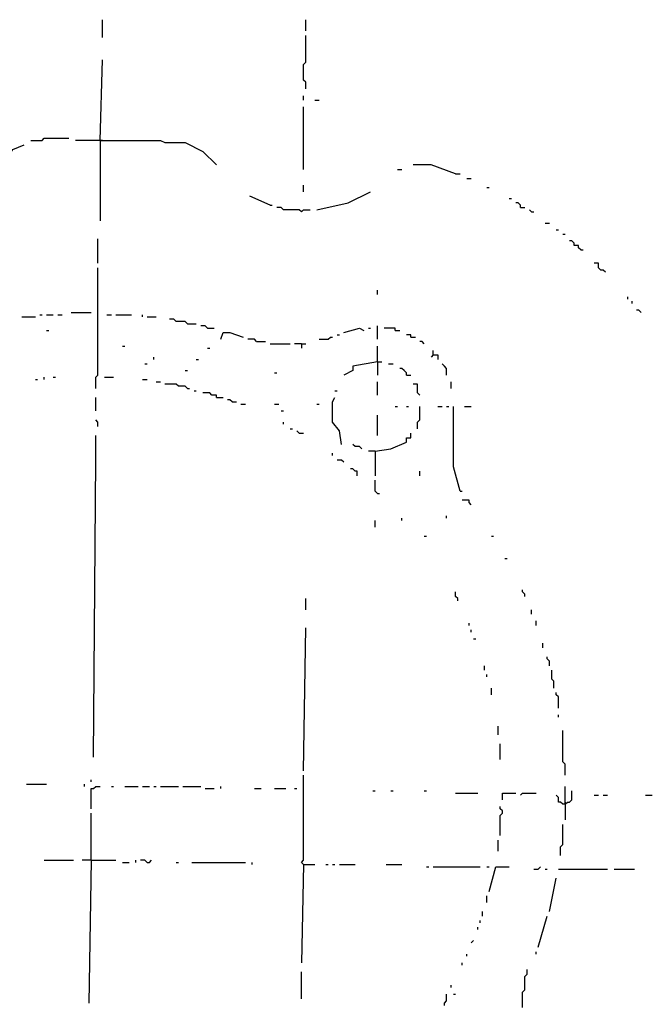
# Model space of a CAD drawing. Extents: x 0 to 7.4, y 0 to 10.
# Drawn here: x 3.7 to 4.3, y 3.9 to 4.8 of the extents above; entities that cross this region are included whole.
import ezdxf

# ---------------------------------------------------------------- set-up
doc = ezdxf.new("R2010")
doc.units = 0

msp = doc.modelspace()

# ---------------------------------------------------------------- linework, layer by layer
at = {"layer": 'R2V', "color": 0}
for points in [[(3.782341, 4.819302, 0), (3.782341, 4.835729, 0)], [(3.969199, 4.825462, 0), (3.969199, 4.835729, 0)], [(3.969199, 4.772074, 0), (3.969199, 4.778234, 0), (3.967146, 4.780287, 0), (3.967146, 4.794661, 0), (3.969199, 4.796715, 0), (3.969199, 4.821355, 0)], [(3.780287, 4.724846, 0), (3.782341, 4.798768, 0)], [(3.967146, 4.761807, 0), (3.967146, 4.765914, 0)], [(3.977413, 4.761807, 0), (3.98152, 4.761807, 0)], [(3.967146, 4.698152, 0), (3.967146, 4.755647, 0)], [(3.716632, 4.724846, 0), (3.726899, 4.724846, 0), (3.728953, 4.726899, 0), (3.75154, 4.726899, 0)], [(3.780287, 4.724846, 0), (3.7577, 4.724846, 0)], [(3.780287, 4.724846, 0), (3.835729, 4.724846, 0), (3.839836, 4.722793, 0), (3.858316, 4.722793, 0), (3.874743, 4.714579, 0), (3.887064, 4.702259, 0)], [(3.780287, 4.724846, 0), (3.780287, 4.650924, 0)], [(3.782341, 4.724846, 0), (3.780287, 4.724846, 0)], [(3.601643, 4.667351, 0), (3.64271, 4.669405, 0), (3.667351, 4.679671, 0), (3.687885, 4.698152, 0), (3.700205, 4.716632, 0), (3.710472, 4.720739, 0)], [(4.053388, 4.698152, 0), (4.057495, 4.698152, 0)], [(4.106776, 4.694045, 0), (4.084189, 4.702259, 0), (4.067762, 4.702259, 0)], [(4.106776, 4.694045, 0), (4.110883, 4.694045, 0)], [(4.117043, 4.689938, 0), (4.12115, 4.689938, 0)], [(3.967146, 4.677618, 0), (3.967146, 4.683778, 0)], [(3.979466, 4.661191, 0), (4.008214, 4.667351, 0), (4.028747, 4.677618, 0)], [(4.135524, 4.681725, 0), (4.137577, 4.681725, 0)], [(3.936345, 4.665298, 0), (3.917864, 4.673511, 0)], [(4.156057, 4.671458, 0), (4.158111, 4.671458, 0)], [(4.166324, 4.663244, 0), (4.166324, 4.665298, 0), (4.164271, 4.667351, 0), (4.162218, 4.667351, 0)], [(3.936345, 4.665298, 0), (3.938398, 4.665298, 0)], [(3.965092, 4.659138, 0), (3.963039, 4.661191, 0), (3.948665, 4.661191, 0), (3.946612, 4.663244, 0), (3.942505, 4.663244, 0)], [(3.965092, 4.659138, 0), (3.967146, 4.661191, 0), (3.973306, 4.661191, 0)], [(4.166324, 4.663244, 0), (4.170431, 4.663244, 0)], [(4.176591, 4.659138, 0), (4.174538, 4.661191, 0)], [(4.176591, 4.659138, 0), (4.178645, 4.659138, 0)], [(4.188912, 4.648871, 0), (4.193018, 4.648871, 0)], [(4.199179, 4.64271, 0), (4.201232, 4.64271, 0)], [(3.778234, 4.61191, 0), (3.778234, 4.634497, 0)], [(4.205339, 4.638604, 0), (4.207392, 4.638604, 0)], [(4.221766, 4.62423, 0), (4.219713, 4.626283, 0), (4.219713, 4.628337, 0), (4.215606, 4.628337, 0), (4.215606, 4.63039, 0), (4.213552, 4.632444, 0), (4.211499, 4.632444, 0)], [(4.221766, 4.62423, 0), (4.223819, 4.62423, 0)], [(3.776181, 4.49692, 0), (3.776181, 4.507187, 0), (3.778234, 4.50924, 0), (3.778234, 4.607803, 0)], [(4.244353, 4.603696, 0), (4.2423, 4.605749, 0), (4.240246, 4.605749, 0), (4.238193, 4.607803, 0), (4.238193, 4.61191, 0), (4.234086, 4.61191, 0)], [(4.034908, 4.583162, 0), (4.034908, 4.587269, 0)], [(4.264887, 4.579055, 0), (4.264887, 4.581109, 0)], [(4.268994, 4.574949, 0), (4.268994, 4.577002, 0)], [(4.277207, 4.566735, 0), (4.275154, 4.568789, 0), (4.273101, 4.568789, 0)], [(3.708419, 4.562628, 0), (3.720739, 4.562628, 0)], [(3.724846, 4.564682, 0), (3.726899, 4.564682, 0)], [(3.731006, 4.564682, 0), (3.737166, 4.564682, 0)], [(3.741273, 4.564682, 0), (3.74538, 4.564682, 0)], [(3.753593, 4.566735, 0), (3.772074, 4.566735, 0)], [(3.786448, 4.564682, 0), (3.790554, 4.564682, 0)], [(3.794661, 4.564682, 0), (3.809035, 4.564682, 0)], [(3.819302, 4.562628, 0), (3.819302, 4.564682, 0)], [(3.823409, 4.562628, 0), (3.831622, 4.562628, 0)], [(3.86037, 4.556468, 0), (3.858316, 4.558522, 0), (3.850103, 4.558522, 0), (3.848049, 4.560575, 0), (3.843943, 4.560575, 0)], [(3.731006, 4.550308, 0), (3.73306, 4.550308, 0)], [(3.86037, 4.556468, 0), (3.868583, 4.556468, 0)], [(3.87885, 4.552361, 0), (3.876797, 4.554415, 0), (3.87269, 4.554415, 0)], [(3.87885, 4.552361, 0), (3.88501, 4.552361, 0)], [(4.004107, 4.548255, 0), (4.01848, 4.552361, 0), (4.022587, 4.550308, 0)], [(4.026694, 4.552361, 0), (4.028747, 4.552361, 0)], [(4.034908, 4.542094, 0), (4.034908, 4.554415, 0)], [(4.051335, 4.550308, 0), (4.051335, 4.552361, 0), (4.041068, 4.552361, 0)], [(4.051335, 4.550308, 0), (4.055441, 4.550308, 0)], [(3.89117, 4.542094, 0), (3.893224, 4.548255, 0), (3.899384, 4.548255, 0), (3.911704, 4.544148, 0)], [(3.924025, 4.540041, 0), (3.921971, 4.542094, 0), (3.915811, 4.542094, 0)], [(3.98152, 4.542094, 0), (3.989733, 4.542094, 0), (3.991786, 4.544148, 0), (3.99384, 4.544148, 0)], [(3.997947, 4.546201, 0), (4, 4.546201, 0)], [(4.065708, 4.544148, 0), (4.065708, 4.546201, 0), (4.061602, 4.546201, 0)], [(4.065708, 4.544148, 0), (4.069815, 4.544148, 0)], [(3.800821, 4.535934, 0), (3.802875, 4.535934, 0)], [(3.87885, 4.533881, 0), (3.880903, 4.533881, 0)], [(3.924025, 4.540041, 0), (3.932238, 4.540041, 0)], [(3.936345, 4.537988, 0), (3.954825, 4.537988, 0)], [(3.965092, 4.537988, 0), (3.958932, 4.537988, 0)], [(3.965092, 4.537988, 0), (3.969199, 4.537988, 0)], [(3.965092, 4.537988, 0), (3.965092, 4.533881, 0)], [(4.034908, 4.521561, 0), (4.034908, 4.535934, 0)], [(4.078029, 4.537988, 0), (4.075975, 4.540041, 0), (4.073922, 4.540041, 0)], [(4.086242, 4.527721, 0), (4.086242, 4.531828, 0)], [(3.829569, 4.523614, 0), (3.829569, 4.525667, 0)], [(3.868583, 4.523614, 0), (3.870637, 4.523614, 0)], [(4.086242, 4.527721, 0), (4.084189, 4.525667, 0)], [(4.086242, 4.527721, 0), (4.090349, 4.527721, 0), (4.090349, 4.523614, 0)], [(3.821355, 4.519507, 0), (3.823409, 4.519507, 0)], [(4.034908, 4.521561, 0), (4.01232, 4.517454, 0), (4.01232, 4.513347, 0), (4.004107, 4.50924, 0)], [(4.034908, 4.521561, 0), (4.039014, 4.521561, 0)], [(4.034908, 4.521561, 0), (4.034908, 4.50924, 0)], [(4.045175, 4.519507, 0), (4.049281, 4.519507, 0)], [(4.061602, 4.50924, 0), (4.061602, 4.511294, 0), (4.059548, 4.513347, 0), (4.057495, 4.5154, 0), (4.055441, 4.5154, 0)], [(4.098563, 4.50924, 0), (4.098563, 4.5154, 0), (4.096509, 4.517454, 0), (4.094456, 4.519507, 0)], [(3.720739, 4.505133, 0), (3.722793, 4.505133, 0)], [(3.728953, 4.505133, 0), (3.728953, 4.507187, 0)], [(3.737166, 4.507187, 0), (3.73922, 4.507187, 0)], [(3.784394, 4.507187, 0), (3.792608, 4.507187, 0)], [(3.819302, 4.505133, 0), (3.823409, 4.505133, 0)], [(3.858316, 4.513347, 0), (3.86037, 4.513347, 0)], [(3.940452, 4.511294, 0), (3.942505, 4.511294, 0)], [(4.061602, 4.50924, 0), (4.065708, 4.50924, 0)], [(3.831622, 4.50308, 0), (3.835729, 4.50308, 0)], [(3.86037, 4.49692, 0), (3.858316, 4.498973, 0), (3.852156, 4.498973, 0), (3.850103, 4.501027, 0), (3.839836, 4.501027, 0)], [(3.86037, 4.49692, 0), (3.862423, 4.49692, 0)], [(4.034908, 4.49076, 0), (4.034908, 4.50308, 0)], [(4.073922, 4.49076, 0), (4.071869, 4.492813, 0), (4.071869, 4.501027, 0), (4.067762, 4.501027, 0)], [(4.102669, 4.49692, 0), (4.102669, 4.50308, 0)], [(3.776181, 4.476386, 0), (3.776181, 4.488706, 0)], [(3.86653, 4.494867, 0), (3.868583, 4.494867, 0)], [(3.887064, 4.488706, 0), (3.887064, 4.49076, 0), (3.882957, 4.49076, 0), (3.880903, 4.492813, 0), (3.874743, 4.492813, 0)], [(3.887064, 4.488706, 0), (3.893224, 4.488706, 0)], [(3.901437, 4.4846, 0), (3.899384, 4.486653, 0), (3.897331, 4.486653, 0)], [(4.002053, 4.445585, 0), (4, 4.457906, 0), (3.99384, 4.466119, 0), (3.99384, 4.4846, 0), (3.995893, 4.488706, 0)], [(3.995893, 4.494867, 0), (3.997947, 4.494867, 0)], [(3.901437, 4.4846, 0), (3.905544, 4.4846, 0)], [(3.909651, 4.482546, 0), (3.913758, 4.482546, 0)], [(3.940452, 4.482546, 0), (3.944559, 4.482546, 0)], [(3.979466, 4.482546, 0), (3.98152, 4.482546, 0)], [(4.051335, 4.480493, 0), (4.053388, 4.480493, 0)], [(4.061602, 4.480493, 0), (4.063655, 4.480493, 0)], [(4.071869, 4.459959, 0), (4.071869, 4.466119, 0), (4.073922, 4.468172, 0), (4.073922, 4.480493, 0)], [(4.090349, 4.480493, 0), (4.094456, 4.480493, 0)], [(4.098563, 4.480493, 0), (4.100616, 4.480493, 0)], [(4.110883, 4.402464, 0), (4.104723, 4.425051, 0), (4.104723, 4.480493, 0)], [(4.11499, 4.480493, 0), (4.12115, 4.480493, 0)], [(3.946612, 4.476386, 0), (3.948665, 4.476386, 0)], [(4.034908, 4.453799, 0), (4.034908, 4.472279, 0)], [(3.778234, 4.462012, 0), (3.778234, 4.466119, 0), (3.776181, 4.468172, 0)], [(3.948665, 4.464066, 0), (3.948665, 4.466119, 0)], [(3.954825, 4.459959, 0), (3.956879, 4.459959, 0)], [(3.774127, 4.158111, 0), (3.776181, 4.431211, 0), (3.776181, 4.453799, 0)], [(3.963039, 4.455852, 0), (3.960986, 4.457906, 0)], [(3.963039, 4.455852, 0), (3.967146, 4.455852, 0)], [(4.032854, 4.439425, 0), (4.047228, 4.441478, 0), (4.061602, 4.447639, 0), (4.061602, 4.451745, 0), (4.065708, 4.451745, 0), (4.065708, 4.455852, 0)], [(4.020534, 4.441478, 0), (4.01848, 4.443532, 0), (4.014374, 4.443532, 0), (4.01232, 4.445585, 0)], [(3.99384, 4.435318, 0), (3.99384, 4.437372, 0)], [(4.032854, 4.439425, 0), (4.026694, 4.439425, 0)], [(4.032854, 4.439425, 0), (4.032854, 4.416838, 0)], [(4.004107, 4.429158, 0), (4.002053, 4.431211, 0), (3.997947, 4.431211, 0)], [(4.016427, 4.416838, 0), (4.016427, 4.420945, 0), (4.014374, 4.420945, 0), (4.01232, 4.422998, 0), (4.010267, 4.422998, 0)], [(4.073922, 4.416838, 0), (4.073922, 4.420945, 0)], [(4.034908, 4.400411, 0), (4.032854, 4.402464, 0), (4.032854, 4.412731, 0)], [(4.034908, 4.400411, 0), (4.036961, 4.400411, 0)], [(4.110883, 4.402464, 0), (4.112936, 4.402464, 0)], [(4.12115, 4.390144, 0), (4.119097, 4.392197, 0), (4.119097, 4.394251, 0), (4.112936, 4.394251, 0)], [(4.098563, 4.377823, 0), (4.098563, 4.379877, 0)], [(4.032854, 4.36961, 0), (4.032854, 4.37577, 0)], [(4.057495, 4.37577, 0), (4.057495, 4.377823, 0)], [(4.078029, 4.361396, 0), (4.080082, 4.361396, 0)], [(4.13963, 4.361396, 0), (4.141684, 4.361396, 0)], [(4.151951, 4.340862, 0), (4.154004, 4.340862, 0)], [(4.10883, 4.301848, 0), (4.10883, 4.303901, 0), (4.106776, 4.305955, 0), (4.106776, 4.310062, 0)], [(4.170431, 4.305955, 0), (4.170431, 4.308008, 0), (4.168378, 4.310062, 0), (4.168378, 4.312115, 0)], [(3.969199, 4.293634, 0), (3.969199, 4.303901, 0)], [(4.176591, 4.289528, 0), (4.176591, 4.293634, 0)], [(4.119097, 4.279261, 0), (4.119097, 4.281314, 0)], [(4.180698, 4.279261, 0), (4.180698, 4.283368, 0)], [(3.967146, 4.145791, 0), (3.969199, 4.277207, 0)], [(4.12115, 4.273101, 0), (4.12115, 4.275154, 0)], [(4.123203, 4.26694, 0), (4.125257, 4.26694, 0)], [(4.186858, 4.258727, 0), (4.186858, 4.262834, 0)], [(4.13347, 4.238193, 0), (4.13347, 4.2423, 0)], [(4.193018, 4.2423, 0), (4.193018, 4.246407, 0), (4.190965, 4.24846, 0), (4.190965, 4.250513, 0)], [(4.135524, 4.232033, 0), (4.135524, 4.234086, 0)], [(4.197125, 4.221766, 0), (4.197125, 4.227926, 0), (4.195072, 4.229979, 0), (4.195072, 4.238193, 0)], [(4.13963, 4.215606, 0), (4.13963, 4.221766, 0)], [(4.201232, 4.203285, 0), (4.201232, 4.213552, 0), (4.199179, 4.215606, 0), (4.199179, 4.217659, 0)], [(4.201232, 4.195072, 0), (4.201232, 4.197125, 0)], [(4.145791, 4.178645, 0), (4.145791, 4.186858, 0)], [(4.207392, 4.141684, 0), (4.207392, 4.151951, 0), (4.205339, 4.154004, 0), (4.205339, 4.182752, 0)], [(4.147844, 4.156057, 0), (4.147844, 4.170431, 0)], [(3.772074, 4.135524, 0), (3.772074, 4.137577, 0)], [(3.967146, 4.059548, 0), (3.965092, 4.061602, 0), (3.967146, 4.063655, 0), (3.967146, 4.141684, 0)], [(3.712526, 4.13347, 0), (3.731006, 4.13347, 0)], [(3.765914, 4.131417, 0), (3.765914, 4.13347, 0)], [(3.772074, 4.110883, 0), (3.772074, 4.129363, 0), (3.774127, 4.129363, 0), (3.776181, 4.131417, 0), (3.780287, 4.131417, 0)], [(3.790554, 4.131417, 0), (3.792608, 4.131417, 0)], [(3.802875, 4.131417, 0), (3.815195, 4.131417, 0)], [(3.819302, 4.131417, 0), (3.825462, 4.131417, 0)], [(3.829569, 4.131417, 0), (3.831622, 4.131417, 0)], [(3.835729, 4.131417, 0), (3.852156, 4.131417, 0)], [(3.856263, 4.131417, 0), (3.87269, 4.131417, 0)], [(3.876797, 4.129363, 0), (3.88501, 4.129363, 0)], [(3.89117, 4.129363, 0), (3.89117, 4.131417, 0)], [(3.921971, 4.129363, 0), (3.928131, 4.129363, 0)], [(3.940452, 4.129363, 0), (3.950719, 4.129363, 0)], [(3.958932, 4.129363, 0), (3.960986, 4.129363, 0)], [(4.030801, 4.12731, 0), (4.032854, 4.12731, 0)], [(4.047228, 4.12731, 0), (4.049281, 4.12731, 0)], [(4.078029, 4.12731, 0), (4.080082, 4.12731, 0)], [(4.106776, 4.125257, 0), (4.12731, 4.125257, 0)], [(4.149897, 4.119097, 0), (4.149897, 4.125257, 0), (4.162218, 4.125257, 0)], [(4.166324, 4.123203, 0), (4.168378, 4.125257, 0), (4.180698, 4.125257, 0)], [(4.207392, 4.11499, 0), (4.207392, 4.131417, 0)], [(4.207392, 4.11499, 0), (4.209446, 4.117043, 0), (4.211499, 4.117043, 0), (4.213552, 4.119097, 0), (4.213552, 4.12731, 0)], [(4.207392, 4.11499, 0), (4.205339, 4.11499, 0), (4.203285, 4.117043, 0), (4.201232, 4.117043, 0), (4.201232, 4.12115, 0), (4.199179, 4.123203, 0)], [(4.207392, 4.117043, 0), (4.207392, 4.11499, 0)], [(4.234086, 4.123203, 0), (4.238193, 4.123203, 0)], [(4.2423, 4.123203, 0), (4.246407, 4.123203, 0)], [(4.281314, 4.123203, 0), (4.287474, 4.123203, 0)], [(3.772074, 4.063655, 0), (3.772074, 4.106776, 0)], [(4.147844, 4.086242, 0), (4.147844, 4.104723, 0), (4.149897, 4.106776, 0), (4.149897, 4.10883, 0), (4.147844, 4.110883, 0), (4.147844, 4.112936, 0)], [(4.207392, 4.11499, 0), (4.207392, 4.100616, 0)], [(4.203285, 4.067762, 0), (4.203285, 4.075975, 0), (4.205339, 4.078029, 0), (4.205339, 4.096509, 0)], [(4.145791, 4.071869, 0), (4.145791, 4.082136, 0)], [(3.728953, 4.063655, 0), (3.755647, 4.063655, 0)], [(3.772074, 4.063655, 0), (3.76386, 4.063655, 0)], [(3.772074, 4.063655, 0), (3.770021, 3.932238, 0)], [(3.772074, 4.063655, 0), (3.794661, 4.063655, 0)], [(3.800821, 4.061602, 0), (3.806982, 4.061602, 0)], [(3.813142, 4.061602, 0), (3.813142, 4.063655, 0)], [(3.823409, 4.061602, 0), (3.821355, 4.063655, 0), (3.817248, 4.063655, 0)], [(3.823409, 4.061602, 0), (3.825462, 4.061602, 0), (3.827515, 4.063655, 0)], [(3.850103, 4.061602, 0), (3.852156, 4.061602, 0)], [(3.864476, 4.061602, 0), (3.913758, 4.061602, 0)], [(3.919918, 4.059548, 0), (3.919918, 4.061602, 0)], [(3.967146, 4.059548, 0), (3.965092, 3.969199, 0)], [(3.967146, 4.059548, 0), (3.977413, 4.059548, 0)], [(3.98768, 4.059548, 0), (3.989733, 4.059548, 0)], [(3.99384, 4.059548, 0), (3.995893, 4.059548, 0)], [(4, 4.059548, 0), (4.014374, 4.059548, 0)], [(4.043121, 4.059548, 0), (4.057495, 4.059548, 0)], [(4.080082, 4.057495, 0), (4.082136, 4.057495, 0)], [(4.086242, 4.057495, 0), (4.129363, 4.057495, 0)], [(4.135524, 4.057495, 0), (4.137577, 4.057495, 0)], [(4.137577, 4.034908, 0), (4.143737, 4.057495, 0), (4.156057, 4.057495, 0)], [(4.178645, 4.055441, 0), (4.182752, 4.055441, 0), (4.184805, 4.057495, 0)], [(4.188912, 4.055441, 0), (4.190965, 4.055441, 0)], [(4.201232, 4.055441, 0), (4.246407, 4.055441, 0)], [(4.252567, 4.055441, 0), (4.271047, 4.055441, 0)], [(4.193018, 4.016427, 0), (4.199179, 4.047228, 0)], [(4.135524, 4.024641, 0), (4.135524, 4.030801, 0)], [(4.131417, 4.01232, 0), (4.131417, 4.016427, 0)], [(4.129363, 4.00616, 0), (4.129363, 4.008214, 0)], [(4.182752, 3.983573, 0), (4.190965, 4.01232, 0)], [(4.12731, 4, 0), (4.12731, 4.002053, 0)], [(4.12115, 3.98768, 0), (4.123203, 3.989733, 0)], [(4.117043, 3.975359, 0), (4.117043, 3.977413, 0)], [(4.180698, 3.977413, 0), (4.180698, 3.979466, 0)], [(4.112936, 3.967146, 0), (4.112936, 3.969199, 0)], [(4.168378, 3.928131, 0), (4.168378, 3.942505, 0), (4.170431, 3.944559, 0), (4.170431, 3.956879, 0), (4.172485, 3.958932, 0), (4.172485, 3.963039, 0)], [(3.965092, 3.936345, 0), (3.965092, 3.960986, 0)], [(4.102669, 3.946612, 0), (4.102669, 3.948665, 0)], [(4.096509, 3.930185, 0), (4.096509, 3.932238, 0), (4.098563, 3.934292, 0), (4.098563, 3.940452, 0)], [(4.104723, 3.940452, 0), (4.106776, 3.940452, 0)]]:
    msp.add_polyline3d(points, dxfattribs=at)

doc.saveas('drawing.dxf')
